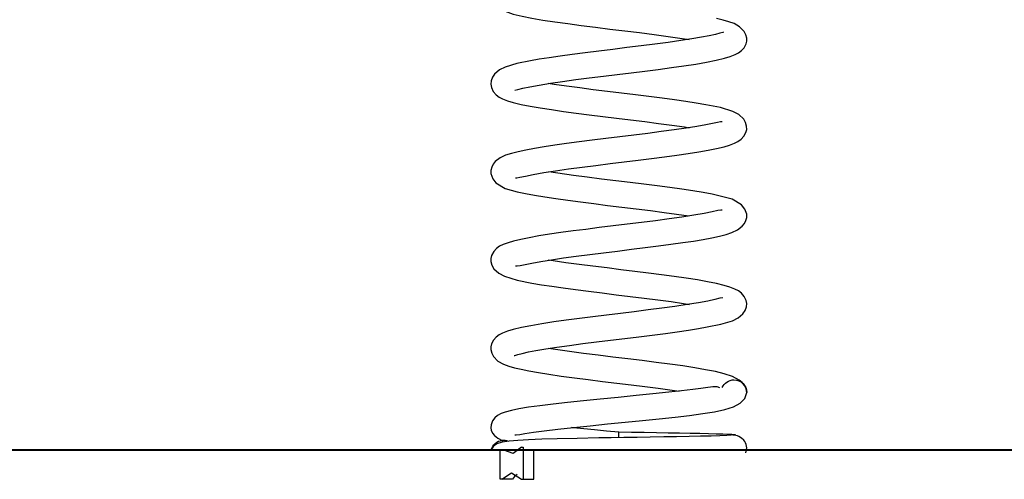
# Model space of a CAD drawing. Units: inches. Extents: x 83.4 to 129.2, y 108.4 to 173.5.
# Drawn here: x 94.7 to 102.4, y 157.8 to 161.3 of the extents above; entities that cross this region are included whole.
import ezdxf

# ---------------------------------------------------------------- set-up
doc = ezdxf.new("R2010")
doc.units = ezdxf.units.IN
doc.header["$MEASUREMENT"] = 0
doc.layers.add('Ebene 1', color=7, linetype='Continuous')

msp = doc.modelspace()

# ---------------------------------------------------------------- linework, layer by layer
at = {"layer": 'Ebene 1', "color": 7, "lineweight": 25, "true_color": 0xffffff}
for points in [[(98.4023, 161.536), (98.4074, 161.5064), (98.4193, 161.4801), (98.4374, 161.458), (98.4608, 161.4389), (98.5141, 161.4105), (98.5778, 161.3889), (98.6467, 161.3719), (98.724, 161.3566), (98.8093, 161.3421), (98.9027, 161.3276), (99.0033, 161.3137), (99.1095, 161.2995), (99.22, 161.2856), (99.3331, 161.2718), (99.4485, 161.2575), (99.5631, 161.2436), (99.6783, 161.2289), (99.7882, 161.2144), (99.952, 161.1909)], [(98.5895, 160.795), (98.6124, 160.799), (98.6515, 160.8084), (98.7059, 160.8203), (98.7809, 160.8341), (98.8684, 160.8482), (98.9633, 160.8622), (99.066, 160.8761), (99.1717, 160.8897), (99.2815, 160.9035), (99.3898, 160.9168), (99.4985, 160.9301), (99.6056, 160.9433), (99.7102, 160.9566), (99.8134, 160.9702), (99.911, 160.984), (100.0042, 160.9984), (100.0886, 161.0129), (100.1631, 161.0276), (100.2273, 161.0431), (100.2724, 161.0567), (100.3117, 161.0718), (100.3374, 161.0849), (100.361, 161.1027), (100.3815, 161.1259), (100.3965, 161.1548), (100.4015, 161.1769), (100.4015, 161.2002), (100.3949, 161.2274), (100.3822, 161.2527), (100.3467, 161.2892), (100.3033, 161.3137), (100.2621, 161.329), (100.2182, 161.3412), (100.1646, 161.3538)], [(100.2206, 161.2463), (100.2144, 161.2449), (100.192, 161.2382), (100.1575, 161.2291), (100.1086, 161.2182), (100.0494, 161.207), (99.9731, 161.1941), (99.8866, 161.1809), (99.7887, 161.1671), (99.6844, 161.1533), (99.5769, 161.1397), (99.4663, 161.1261), (99.3562, 161.1126), (99.2467, 161.0992), (99.1407, 161.0859), (99.0386, 161.0727), (98.9452, 161.0601), (98.8574, 161.0472), (98.7807, 161.035), (98.7111, 161.0229), (98.6043, 161.0015), (98.5146, 160.974), (98.47, 160.9523), (98.4319, 160.9199), (98.4154, 160.8947), (98.405, 160.8665), (98.4026, 160.8403), (98.4066, 160.8152), (98.4214, 160.7835), (98.4429, 160.7583), (98.4674, 160.7399), (98.4944, 160.7261), (98.5335, 160.7111), (98.5781, 160.6977), (98.6389, 160.683), (98.7087, 160.6693), (98.7881, 160.6553), (98.8756, 160.6417), (98.9692, 160.6283), (99.0682, 160.6148), (99.1709, 160.6017), (99.2763, 160.5886), (99.3851, 160.5754), (99.4942, 160.5621), (99.6051, 160.5483), (99.7124, 160.5346), (99.8173, 160.5204), (99.9148, 160.5065), (99.9534, 160.5006)], [(98.5947, 160.1091), (98.6055, 160.1091), (98.6293, 160.1136), (98.6739, 160.1232), (98.7344, 160.1356), (98.8155, 160.1499), (98.9087, 160.1642), (99.0084, 160.1783), (99.1152, 160.1925), (99.2239, 160.2062), (99.3359, 160.2202), (99.4454, 160.2335), (99.5545, 160.2469), (99.6587, 160.26), (99.7596, 160.2729), (99.8549, 160.2858), (99.9446, 160.2989), (100.027, 160.312), (100.1017, 160.3253), (100.167, 160.3384), (100.2244, 160.3521), (100.2678, 160.3651), (100.306, 160.3792), (100.3332, 160.3926), (100.3582, 160.4102), (100.3799, 160.4336), (100.3958, 160.4632), (100.4015, 160.487), (100.4011, 160.5122), (100.3932, 160.5411), (100.3785, 160.5675), (100.3408, 160.6031), (100.2945, 160.6271), (100.1977, 160.6574), (100.0811, 160.6803), (100.0073, 160.6927), (99.9267, 160.7053), (99.8365, 160.7182), (99.7414, 160.7309), (99.6382, 160.7442), (99.5321, 160.7575), (99.4225, 160.7707), (99.3128, 160.7842), (99.2031, 160.7978), (99.0966, 160.8114), (98.994, 160.8252), (98.898, 160.8389), (98.851, 160.846)], [(100.2096, 160.5458), (100.2089, 160.5463), (100.1972, 160.5459), (100.1734, 160.5416), (100.1341, 160.5335), (100.0821, 160.523), (100.0115, 160.5104), (99.929, 160.4972), (99.8354, 160.4836), (99.7345, 160.4698), (99.6296, 160.4564), (99.5209, 160.4427), (99.4115, 160.4295), (99.3019, 160.416), (99.1955, 160.4028), (99.0916, 160.3897), (98.9948, 160.3768), (98.9027, 160.3639), (98.8195, 160.3513), (98.7426, 160.3385), (98.6753, 160.3261), (98.6155, 160.3132), (98.5642, 160.3001), (98.5178, 160.2848), (98.4748, 160.2652), (98.4374, 160.236), (98.4212, 160.2155), (98.4092, 160.1919), (98.4031, 160.167), (98.4031, 160.1418), (98.4171, 160.1019), (98.4426, 160.0691), (98.5153, 160.0245), (98.6093, 159.9997), (98.6727, 159.9864), (98.7437, 159.9728), (98.8236, 159.9594), (98.9106, 159.9465), (99.0046, 159.9334), (99.1033, 159.9203), (99.2077, 159.9072), (99.3144, 159.8939), (99.426, 159.8803), (99.5369, 159.8667), (99.649, 159.8528), (99.7567, 159.8387), (99.9498, 159.8111)], [(98.595, 159.4208), (98.5959, 159.4202), (98.6074, 159.4206), (98.6312, 159.4249), (98.6705, 159.433), (98.7225, 159.4435), (98.7933, 159.4561), (98.8756, 159.4693), (98.9692, 159.4829), (99.0701, 159.4967), (99.175, 159.5102), (99.2839, 159.5238), (99.3931, 159.5372), (99.5026, 159.5505), (99.6091, 159.5637), (99.7129, 159.5768), (99.8099, 159.5897), (99.9019, 159.6027), (99.9853, 159.6152), (100.0621, 159.628), (100.1291, 159.6404), (100.1891, 159.6533), (100.2404, 159.6664), (100.2867, 159.6817), (100.3298, 159.7015), (100.3672, 159.7305), (100.3834, 159.751), (100.3954, 159.7746), (100.4015, 159.7995), (100.4015, 159.8247), (100.3875, 159.8647), (100.362, 159.8974), (100.2893, 159.942), (100.1953, 159.9668), (100.132, 159.9801), (100.0609, 159.9937), (99.981, 160.0071), (99.894, 160.02), (99.8001, 160.0331), (99.7012, 160.0462), (99.597, 160.0593), (99.4902, 160.0726), (99.3786, 160.0862), (99.2677, 160.0998), (99.1555, 160.1137), (99.048, 160.1279), (98.8548, 160.1554)], [(100.2099, 159.8574), (100.1991, 159.8574), (100.1755, 159.8529), (100.1307, 159.8433), (100.0702, 159.8309), (99.9891, 159.8166), (99.8959, 159.8023), (99.7961, 159.7882), (99.6894, 159.7739), (99.5807, 159.7601), (99.4687, 159.7463), (99.3591, 159.7331), (99.2501, 159.7196), (99.1459, 159.7065), (99.0449, 159.6936), (98.9497, 159.6807), (98.8599, 159.6676), (98.7776, 159.6545), (98.7028, 159.6412), (98.6376, 159.6282), (98.5802, 159.6144), (98.5368, 159.6015), (98.4986, 159.5872), (98.4713, 159.5739), (98.4464, 159.5563), (98.4247, 159.5329), (98.4088, 159.5033), (98.4033, 159.4795), (98.4035, 159.4543), (98.4114, 159.4254), (98.426, 159.3991), (98.4639, 159.3634), (98.5101, 159.3395), (98.6069, 159.3091), (98.7237, 159.2862), (98.7972, 159.2738), (98.8779, 159.2613), (98.9681, 159.2483), (99.0634, 159.2356), (99.1664, 159.2223), (99.2725, 159.2091), (99.382, 159.1958), (99.4918, 159.1824), (99.6015, 159.1688), (99.708, 159.1551), (99.8108, 159.1414), (99.9066, 159.1276), (99.9536, 159.1205)], [(98.584, 158.7204), (98.5902, 158.7216), (98.6126, 158.7283), (98.647, 158.7374), (98.696, 158.7483), (98.7552, 158.7595), (98.8315, 158.7724), (98.918, 158.7857), (99.0158, 158.7994), (99.1202, 158.8132), (99.2279, 158.8268), (99.3383, 158.8404), (99.4484, 158.8539), (99.5581, 158.8673), (99.6639, 158.8806), (99.7662, 158.8938), (99.8594, 158.9064), (99.9472, 158.9193), (100.0239, 158.9316), (100.0935, 158.9436), (100.2003, 158.965), (100.29, 158.9925), (100.3348, 159.0142), (100.3727, 159.0466), (100.3892, 159.0718), (100.3996, 159.1), (100.402, 159.1262), (100.398, 159.1514), (100.3832, 159.183), (100.3617, 159.2082), (100.3372, 159.2266), (100.3102, 159.2402), (100.2712, 159.2554), (100.2266, 159.2688), (100.1656, 159.2835), (100.0959, 159.2973), (100.0165, 159.3112), (99.929, 159.3248), (99.8354, 159.3383), (99.7364, 159.3515), (99.6339, 159.3648), (99.5283, 159.3779), (99.4194, 159.3911), (99.3104, 159.4046), (99.1995, 159.4182), (99.0921, 159.432), (98.9874, 159.4461), (98.8897, 159.46), (98.8512, 159.4659)], [(100.2151, 159.1715), (100.1922, 159.1675), (100.1531, 159.1581), (100.0986, 159.1462), (100.0239, 159.1324), (99.9362, 159.1183), (99.8413, 159.1043), (99.7386, 159.0904), (99.6329, 159.0768), (99.5231, 159.063), (99.4148, 159.0497), (99.3061, 159.0365), (99.1989, 159.0232), (99.0944, 159.0099), (98.9912, 158.9963), (98.8935, 158.9825), (98.8003, 158.9681), (98.7159, 158.9536), (98.6417, 158.939), (98.5773, 158.9235), (98.5321, 158.9099), (98.4929, 158.8947), (98.4672, 158.8816), (98.4436, 158.8639), (98.4233, 158.8406), (98.4081, 158.8117), (98.4031, 158.7896), (98.4031, 158.7664), (98.4098, 158.7391), (98.4224, 158.7138), (98.4581, 158.6773), (98.5013, 158.6528), (98.5425, 158.6373), (98.5864, 158.6253), (98.64, 158.6127), (98.7006, 158.6005), (98.775, 158.5872), (98.8568, 158.5743), (98.9528, 158.5605), (99.0553, 158.5466), (99.1633, 158.5328), (99.2751, 158.5188), (99.3865, 158.5052), (99.498, 158.4916), (99.6056, 158.4782), (99.7102, 158.4647), (99.8745, 158.4424)], [(100.4023, 158.4305), (100.3973, 158.4601), (100.3853, 158.4865), (100.3672, 158.5085), (100.3437, 158.5276), (100.2905, 158.556), (100.2268, 158.5776), (100.1579, 158.5946), (100.0805, 158.61), (99.9953, 158.6244), (99.9019, 158.6387), (99.8013, 158.6528), (99.6952, 158.667), (99.5846, 158.6809), (99.4716, 158.6947), (99.356, 158.7088), (99.2415, 158.723), (99.1262, 158.7376), (99.0164, 158.7521), (98.8525, 158.7757)], [(100.1906, 158.4678), (100.1713, 158.4749), (100.1568, 158.4763), (100.1376, 158.4756), (100.1195, 158.4735), (100.0983, 158.4706), (100.0437, 158.463), (99.9799, 158.4548), (99.8916, 158.4442), (99.7937, 158.4334), (99.6692, 158.4203), (99.5379, 158.4072), (99.3981, 158.3936), (99.258, 158.38), (99.1268, 158.3671), (99.001, 158.3538), (98.8882, 158.3412), (98.7848, 158.3283), (98.6968, 158.3159), (98.6203, 158.303), (98.5626, 158.2909), (98.5141, 158.278), (98.483, 158.2668), (98.4543, 158.2508), (98.434, 158.2338), (98.4166, 158.211), (98.4092, 158.1955), (98.4045, 158.1783), (98.4031, 158.1568), (98.4057, 158.1366), (98.4155, 158.1127), (98.4303, 158.0947), (98.457, 158.0741), (98.4901, 158.057), (98.4999, 158.0531)], [(98.5905, 158.1021), (98.6012, 158.1013), (98.6279, 158.1047), (98.6691, 158.1109), (98.7354, 158.1209), (98.8181, 158.1323), (98.927, 158.1456), (99.0484, 158.1588), (99.1788, 158.1723), (99.3144, 158.1855), (99.4508, 158.1988), (99.5865, 158.2122), (99.7173, 158.2257), (99.8416, 158.2391), (99.9558, 158.2525), (100.0599, 158.2667), (100.1512, 158.2818), (100.2314, 158.2994), (100.2991, 158.3202), (100.3517, 158.3478), (100.3859, 158.385), (100.4023, 158.431)], [(99.4024, 158.1208), (99.3068, 158.1299), (99.2136, 158.139), (99.1299, 158.1473), (99.0493, 158.1555), (99.0324, 158.1573)], [(99.4024, 158.0798), (99.4024, 158.1099), (99.4024, 158.1208)], [(100.285, 158.1027), (100.2545, 158.1042), (100.214, 158.1058), (100.1634, 158.1073), (100.1035, 158.1089), (100.0351, 158.1102), (99.9593, 158.1118), (99.8768, 158.1133), (99.7886, 158.1149), (99.6959, 158.1163), (99.5999, 158.1178), (99.5021, 158.1194), (99.4024, 158.1208)], [(100.2824, 158.0973), (100.2461, 158.0953), (100.1918, 158.0934), (100.1239, 158.0915), (100.0414, 158.0896), (99.9522, 158.0879), (99.8532, 158.086), (99.7531, 158.0844), (99.6473, 158.0827), (99.5452, 158.081), (99.4408, 158.0792), (99.3431, 158.0779), (99.246, 158.0761), (99.0782, 158.073), (98.9207, 158.0696), (98.8019, 158.0665), (98.696, 158.0625), (98.6145, 158.0577), (98.5447, 158.0513), (98.492, 158.0432), (98.4505, 158.0301), (98.4236, 158.0117), (98.4067, 157.9876)], [(98.4932, 158.0579), (98.4936, 158.0579), (98.4939, 158.0579), (98.4942, 158.0579), (98.4946, 158.0581), (98.4949, 158.0581), (98.4956, 158.0581), (98.4963, 158.0582), (98.497, 158.0582), (98.4977, 158.0582), (98.4984, 158.0582), (98.4991, 158.0584), (98.4996, 158.0584), (98.5003, 158.0584), (98.501, 158.0584), (98.5017, 158.0584), (98.5025, 158.0584), (98.503, 158.0584), (98.5039, 158.0584), (98.5046, 158.0584), (98.5053, 158.0584), (98.506, 158.0582), (98.5066, 158.0582), (98.5072, 158.0582), (98.5079, 158.0582), (98.5084, 158.0582), (98.5089, 158.0581), (98.5094, 158.0581), (98.5097, 158.0581), (98.5103, 158.0581), (98.5104, 158.0579), (98.5108, 158.0579), (98.5111, 158.0579), (98.5115, 158.0579)], [(100.3141, 158.099), (100.3143, 158.0996), (100.3086, 158.1011), (100.2855, 158.1027), (100.285, 158.1027)], [(100.394, 157.96), (100.3985, 157.9726), (100.4009, 157.9855), (100.4016, 157.999), (100.4004, 158.0124), (100.3973, 158.0255), (100.3923, 158.0379), (100.3859, 158.0493), (100.3782, 158.0596), (100.361, 158.0755), (100.3403, 158.0873), (100.3291, 158.0918), (100.3172, 158.0949), (100.3041, 158.097), (100.2905, 158.0977)], [(98.4753, 157.7533), (98.4753, 157.9833)], [(98.6415, 158.0033), (98.5769, 157.9542), (98.5032, 157.9817)], [(98.6415, 158.0033), (98.6546, 158.0033)], [(98.6546, 158.0033), (98.6546, 157.7533)], [(98.7392, 157.7533), (98.7392, 157.9833)], [(98.4886, 157.7533), (98.565, 157.8033), (98.6415, 157.7533)], [(98.4886, 157.7533), (98.4753, 157.7533)], [(98.573, 157.7533), (98.4886, 157.7533)], [(98.6072, 157.7911), (98.5878, 157.7749), (98.573, 157.7533)], [(98.6415, 157.7533), (98.6546, 157.7533)], [(98.6546, 157.7533), (98.7392, 157.7533)]]:
    msp.add_lwpolyline(points, dxfattribs=at)
at = {"layer": 'Ebene 1', "color": 7, "lineweight": 40, "true_color": 0xffffff}
msp.add_lwpolyline([(83.4023, 157.9833), (89.358, 157.9833), (94.937, 157.9833), (100.0258, 157.9833), (104.5206, 157.9833), (108.33, 157.9833), (111.3761, 157.9833), (113.5975, 157.9833), (114.9487, 157.9833), (115.4024, 157.9833)], dxfattribs=at)
at = {"layer": 'Ebene 1', "color": 7, "lineweight": 25, "true_color": 0xffffff}
msp.add_open_spline([(100.2102, 158.4697), (100.2254, 158.5056), (100.2609, 158.5307), (100.3022, 158.5307), (100.3574, 158.5307), (100.4021, 158.4861), (100.4023, 158.4312)], degree=3, knots=[0, 0, 0, 0, 1, 1, 1, 2, 2, 2, 2], dxfattribs=at)
for points in [[(98.4054, 157.9831), (98.4157, 158.0234), (98.4507, 158.0541), (98.4934, 158.0579)], [(98.5118, 158.0579), (98.5211, 158.057), (98.5301, 158.0548), (98.5383, 158.0515)]]:
    msp.add_open_spline(points, degree=3, dxfattribs=at)

doc.saveas('drawing.dxf')
